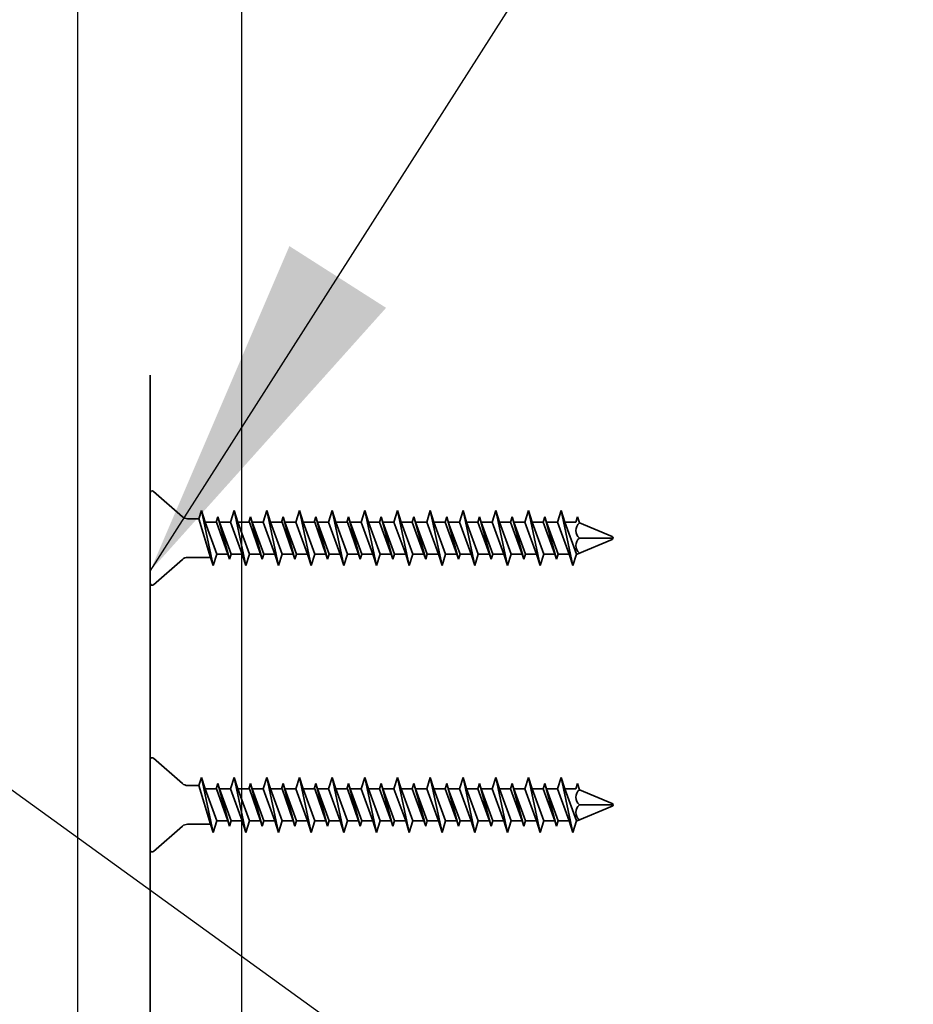
# Model space of a CAD drawing. Units: inches. Extents: x -134453 to -123840, y -10920 to -4538.
# Drawn here: x -130859 to -130855, y -10124 to -10121 of the extents above; entities that cross this region are included whole.
import ezdxf

# ---------------------------------------------------------------- set-up
doc = ezdxf.new("R2010")
doc.units = ezdxf.units.IN
doc.header["$MEASUREMENT"] = 0
doc.linetypes.add('0', pattern=[0])
doc.layers.add('PC - Leader', color=2, linetype='Continuous')
doc.layers.add('PC - Wood Column', color=7, linetype='Continuous')
doc.layers.add('PC - Reinforcement', color=2, linetype='0', lineweight=35)
doc.styles.add('PC-Arial', font='arial.ttf')
doc.dimstyles.new('PC-Leader016', dxfattribs={"dimtxt": 0.6, "dimasz": 1.3333, "dimexe": 0.1875, "dimexo": 1, "dimtad": 1, "dimdec": 3, "dimlunit": 4, "dimtxsty": 'PC-Arial', "dimcen": 1, "dimadec": 0, "dimazin": 0, "dimtfac": 0.8, "dimtdec": 3, "dimtmove": 0, "dimatfit": 3, "dimfxl": 1, "dimarcsym": 0})

msp = doc.modelspace()

# ---------------------------------------------------------------- linework, layer by layer
at = {"layer": 'PC - Reinforcement', "ltscale": 10}
for p, q in [((-130858.336, -10127.9536), (-130858.336, -10122.0879)), ((-130858.336, -10122.5382), (-130858.336, -10122.8832)), ((-130858.3234, -10122.5327), (-130858.2122, -10122.6293)), ((-130858.1398, -10122.6057), (-130858.1496, -10122.6367)), ((-130858.1259, -10122.6497), (-130858.1398, -10122.6057)), ((-130858.1398, -10122.6057), (-130858.0951, -10122.8157)), ((-130858.0148, -10122.6057), (-130858.0287, -10122.6497)), ((-130858.0148, -10122.6057), (-130857.9701, -10122.8157)), ((-130858.0009, -10122.6497), (-130858.0148, -10122.6057)), ((-130857.8898, -10122.6057), (-130857.9037, -10122.6497)), ((-130857.8898, -10122.6057), (-130857.8451, -10122.8157)), ((-130857.8759, -10122.6497), (-130857.8898, -10122.6057)), ((-130857.7648, -10122.6057), (-130857.7787, -10122.6497)), ((-130857.7648, -10122.6057), (-130857.7201, -10122.8157)), ((-130857.7509, -10122.6497), (-130857.7648, -10122.6057)), ((-130857.6398, -10122.6057), (-130857.6537, -10122.6497)), ((-130857.6398, -10122.6057), (-130857.5951, -10122.8157)), ((-130857.6259, -10122.6497), (-130857.6398, -10122.6057)), ((-130857.5148, -10122.6057), (-130857.5287, -10122.6497)), ((-130857.5009, -10122.6497), (-130857.5148, -10122.6057)), ((-130857.5148, -10122.6057), (-130857.4701, -10122.8157)), ((-130857.3898, -10122.6057), (-130857.4037, -10122.6497)), ((-130857.3759, -10122.6497), (-130857.3898, -10122.6057)), ((-130857.3898, -10122.6057), (-130857.3451, -10122.8157)), ((-130857.2648, -10122.6057), (-130857.2787, -10122.6497)), ((-130857.2509, -10122.6497), (-130857.2648, -10122.6057)), ((-130857.2648, -10122.6057), (-130857.2201, -10122.8157)), ((-130857.1398, -10122.6057), (-130857.1537, -10122.6497)), ((-130857.1259, -10122.6497), (-130857.1398, -10122.6057)), ((-130857.1398, -10122.6057), (-130857.0951, -10122.8157)), ((-130857.0148, -10122.6057), (-130857.0287, -10122.6497)), ((-130857.0009, -10122.6497), (-130857.0148, -10122.6057)), ((-130857.0148, -10122.6057), (-130856.9701, -10122.8157)), ((-130856.8898, -10122.6057), (-130856.9037, -10122.6497)), ((-130856.8759, -10122.6497), (-130856.8898, -10122.6057)), ((-130856.8898, -10122.6057), (-130856.8451, -10122.8157)), ((-130856.7648, -10122.6057), (-130856.7787, -10122.6497)), ((-130856.7509, -10122.6497), (-130856.7648, -10122.6057)), ((-130856.7648, -10122.6057), (-130856.7201, -10122.8157)), ((-130858.1496, -10122.6367), (-130858.1926, -10122.6367)), ((-130858.1496, -10122.6367), (-130858.1049, -10122.7847)), ((-130858.0836, -10122.6497), (-130858.1259, -10122.6497)), ((-130858.1259, -10122.6497), (-130858.0813, -10122.7717)), ((-130858.0773, -10122.6297), (-130858.0836, -10122.6497)), ((-130858.0816, -10122.6497), (-130858.039, -10122.7717)), ((-130858.0773, -10122.6297), (-130858.0326, -10122.7917)), ((-130858.071, -10122.6497), (-130858.0773, -10122.6297)), ((-130858.071, -10122.6497), (-130858.0263, -10122.7717)), ((-130858.0326, -10122.7917), (-130858.071, -10122.6497)), ((-130858.0287, -10122.6497), (-130858.071, -10122.6497)), ((-130858.0287, -10122.6497), (-130857.984, -10122.7717)), ((-130858.0009, -10122.6497), (-130857.9563, -10122.7717)), ((-130857.9586, -10122.6497), (-130858.0009, -10122.6497)), ((-130857.9523, -10122.6297), (-130857.9586, -10122.6497)), ((-130857.9566, -10122.6497), (-130857.914, -10122.7717)), ((-130857.9523, -10122.6297), (-130857.9076, -10122.7917)), ((-130857.946, -10122.6497), (-130857.9523, -10122.6297)), ((-130857.946, -10122.6497), (-130857.9013, -10122.7717)), ((-130857.9076, -10122.7917), (-130857.946, -10122.6497)), ((-130857.9037, -10122.6497), (-130857.946, -10122.6497)), ((-130857.9037, -10122.6497), (-130857.859, -10122.7717)), ((-130857.8759, -10122.6497), (-130857.8313, -10122.7717)), ((-130857.8336, -10122.6497), (-130857.8759, -10122.6497)), ((-130857.8273, -10122.6297), (-130857.8336, -10122.6497)), ((-130857.8316, -10122.6497), (-130857.789, -10122.7717)), ((-130857.8273, -10122.6297), (-130857.7826, -10122.7917)), ((-130857.821, -10122.6497), (-130857.8273, -10122.6297)), ((-130857.821, -10122.6497), (-130857.7763, -10122.7717)), ((-130857.7826, -10122.7917), (-130857.821, -10122.6497)), ((-130857.7787, -10122.6497), (-130857.821, -10122.6497)), ((-130857.7787, -10122.6497), (-130857.734, -10122.7717)), ((-130857.7509, -10122.6497), (-130857.7063, -10122.7717)), ((-130857.7086, -10122.6497), (-130857.7509, -10122.6497)), ((-130857.7023, -10122.6297), (-130857.7086, -10122.6497)), ((-130857.7066, -10122.6497), (-130857.664, -10122.7717)), ((-130857.7023, -10122.6297), (-130857.6576, -10122.7917)), ((-130857.696, -10122.6497), (-130857.7023, -10122.6297)), ((-130857.696, -10122.6497), (-130857.6513, -10122.7717)), ((-130857.6576, -10122.7917), (-130857.696, -10122.6497)), ((-130857.6537, -10122.6497), (-130857.696, -10122.6497)), ((-130857.6537, -10122.6497), (-130857.609, -10122.7717)), ((-130857.6259, -10122.6497), (-130857.5813, -10122.7717)), ((-130857.5836, -10122.6497), (-130857.6259, -10122.6497)), ((-130857.5773, -10122.6297), (-130857.5836, -10122.6497)), ((-130857.5816, -10122.6497), (-130857.539, -10122.7717)), ((-130857.571, -10122.6497), (-130857.5773, -10122.6297)), ((-130857.5773, -10122.6297), (-130857.5326, -10122.7917)), ((-130857.5287, -10122.6497), (-130857.571, -10122.6497)), ((-130857.5326, -10122.7917), (-130857.571, -10122.6497)), ((-130857.571, -10122.6497), (-130857.5263, -10122.7717)), ((-130857.5287, -10122.6497), (-130857.484, -10122.7717)), ((-130857.4586, -10122.6497), (-130857.5009, -10122.6497)), ((-130857.5009, -10122.6497), (-130857.4563, -10122.7717)), ((-130857.4523, -10122.6297), (-130857.4586, -10122.6497)), ((-130857.4586, -10122.6497), (-130857.414, -10122.7717)), ((-130857.446, -10122.6497), (-130857.4523, -10122.6297)), ((-130857.4523, -10122.6297), (-130857.4076, -10122.7917)), ((-130857.4037, -10122.6497), (-130857.446, -10122.6497)), ((-130857.446, -10122.6497), (-130857.4013, -10122.7717)), ((-130857.4037, -10122.6497), (-130857.359, -10122.7717)), ((-130857.3336, -10122.6497), (-130857.3759, -10122.6497)), ((-130857.3759, -10122.6497), (-130857.3313, -10122.7717)), ((-130857.3273, -10122.6297), (-130857.3336, -10122.6497)), ((-130857.3336, -10122.6497), (-130857.289, -10122.7717)), ((-130857.321, -10122.6497), (-130857.3273, -10122.6297)), ((-130857.3273, -10122.6297), (-130857.2826, -10122.7917)), ((-130857.2787, -10122.6497), (-130857.321, -10122.6497)), ((-130857.321, -10122.6497), (-130857.2763, -10122.7717)), ((-130857.2787, -10122.6497), (-130857.234, -10122.7717)), ((-130857.2086, -10122.6497), (-130857.2509, -10122.6497)), ((-130857.2509, -10122.6497), (-130857.2063, -10122.7717)), ((-130857.2023, -10122.6297), (-130857.2086, -10122.6497)), ((-130857.2086, -10122.6497), (-130857.164, -10122.7717)), ((-130857.196, -10122.6497), (-130857.2023, -10122.6297)), ((-130857.2023, -10122.6297), (-130857.1576, -10122.7917)), ((-130857.1537, -10122.6497), (-130857.196, -10122.6497)), ((-130857.196, -10122.6497), (-130857.1513, -10122.7717)), ((-130857.1537, -10122.6497), (-130857.109, -10122.7717)), ((-130857.0836, -10122.6497), (-130857.1259, -10122.6497)), ((-130857.1259, -10122.6497), (-130857.0813, -10122.7717)), ((-130857.0773, -10122.6297), (-130857.0836, -10122.6497)), ((-130857.0836, -10122.6497), (-130857.039, -10122.7717)), ((-130857.071, -10122.6497), (-130857.0773, -10122.6297)), ((-130857.0773, -10122.6297), (-130857.0326, -10122.7917)), ((-130857.0287, -10122.6497), (-130857.071, -10122.6497)), ((-130857.071, -10122.6497), (-130857.0263, -10122.7717)), ((-130857.0287, -10122.6497), (-130856.984, -10122.7717)), ((-130856.9586, -10122.6497), (-130857.0009, -10122.6497)), ((-130857.0009, -10122.6497), (-130856.9563, -10122.7717)), ((-130856.9523, -10122.6297), (-130856.9586, -10122.6497)), ((-130856.9586, -10122.6497), (-130856.914, -10122.7717)), ((-130856.946, -10122.6497), (-130856.9523, -10122.6297)), ((-130856.9523, -10122.6297), (-130856.9076, -10122.7917)), ((-130856.9037, -10122.6497), (-130856.946, -10122.6497)), ((-130856.946, -10122.6497), (-130856.9013, -10122.7717)), ((-130856.9037, -10122.6497), (-130856.859, -10122.7717)), ((-130856.8336, -10122.6497), (-130856.8759, -10122.6497)), ((-130856.8759, -10122.6497), (-130856.8313, -10122.7717)), ((-130856.8273, -10122.6297), (-130856.8336, -10122.6497)), ((-130856.8336, -10122.6497), (-130856.789, -10122.7717)), ((-130856.821, -10122.6497), (-130856.8273, -10122.6297)), ((-130856.8273, -10122.6297), (-130856.7826, -10122.7917)), ((-130856.7787, -10122.6497), (-130856.821, -10122.6497)), ((-130856.821, -10122.6497), (-130856.7763, -10122.7717)), ((-130856.7787, -10122.6497), (-130856.734, -10122.7717)), ((-130856.7086, -10122.6497), (-130856.7509, -10122.6497)), ((-130856.7509, -10122.6497), (-130856.7063, -10122.7717)), ((-130856.7023, -10122.6297), (-130856.7086, -10122.6497)), ((-130856.6949, -10122.653), (-130856.7023, -10122.6297)), ((-130856.6949, -10122.653), (-130856.5693, -10122.705)), ((-130856.7029, -10122.7717), (-130856.5693, -10122.7164)), ((-130856.6949, -10122.7107), (-130856.5693, -10122.7107)), ((-130858.0951, -10122.8157), (-130858.0813, -10122.7717)), ((-130858.039, -10122.7717), (-130858.0813, -10122.7717)), ((-130858.039, -10122.7717), (-130858.0326, -10122.7917)), ((-130858.0326, -10122.7917), (-130858.0263, -10122.7717)), ((-130857.984, -10122.7717), (-130858.0263, -10122.7717)), ((-130857.984, -10122.7717), (-130857.9701, -10122.8157)), ((-130857.9701, -10122.8157), (-130857.9563, -10122.7717)), ((-130857.914, -10122.7717), (-130857.9563, -10122.7717)), ((-130857.914, -10122.7717), (-130857.9076, -10122.7917)), ((-130857.9076, -10122.7917), (-130857.9013, -10122.7717)), ((-130857.859, -10122.7717), (-130857.9013, -10122.7717)), ((-130857.859, -10122.7717), (-130857.8451, -10122.8157)), ((-130857.8451, -10122.8157), (-130857.8313, -10122.7717)), ((-130857.789, -10122.7717), (-130857.8313, -10122.7717)), ((-130857.789, -10122.7717), (-130857.7826, -10122.7917)), ((-130857.7826, -10122.7917), (-130857.7763, -10122.7717)), ((-130857.734, -10122.7717), (-130857.7763, -10122.7717)), ((-130857.734, -10122.7717), (-130857.7201, -10122.8157)), ((-130857.7201, -10122.8157), (-130857.7063, -10122.7717)), ((-130857.664, -10122.7717), (-130857.7063, -10122.7717)), ((-130857.664, -10122.7717), (-130857.6576, -10122.7917)), ((-130857.6576, -10122.7917), (-130857.6513, -10122.7717)), ((-130857.609, -10122.7717), (-130857.6513, -10122.7717)), ((-130857.609, -10122.7717), (-130857.5951, -10122.8157)), ((-130857.5951, -10122.8157), (-130857.5813, -10122.7717)), ((-130857.539, -10122.7717), (-130857.5813, -10122.7717)), ((-130857.539, -10122.7717), (-130857.5326, -10122.7917)), ((-130857.5326, -10122.7917), (-130857.5263, -10122.7717)), ((-130857.484, -10122.7717), (-130857.5263, -10122.7717)), ((-130857.484, -10122.7717), (-130857.4701, -10122.8157)), ((-130857.4701, -10122.8157), (-130857.4563, -10122.7717)), ((-130857.414, -10122.7717), (-130857.4563, -10122.7717)), ((-130857.414, -10122.7717), (-130857.4076, -10122.7917)), ((-130857.4076, -10122.7917), (-130857.4013, -10122.7717)), ((-130857.359, -10122.7717), (-130857.4013, -10122.7717)), ((-130857.359, -10122.7717), (-130857.3451, -10122.8157)), ((-130857.3451, -10122.8157), (-130857.3313, -10122.7717)), ((-130857.289, -10122.7717), (-130857.3313, -10122.7717)), ((-130857.289, -10122.7717), (-130857.2826, -10122.7917)), ((-130857.2826, -10122.7917), (-130857.2763, -10122.7717)), ((-130857.234, -10122.7717), (-130857.2763, -10122.7717)), ((-130857.234, -10122.7717), (-130857.2201, -10122.8157)), ((-130857.2201, -10122.8157), (-130857.2063, -10122.7717)), ((-130857.164, -10122.7717), (-130857.2063, -10122.7717)), ((-130857.164, -10122.7717), (-130857.1576, -10122.7917)), ((-130857.1576, -10122.7917), (-130857.1513, -10122.7717)), ((-130857.109, -10122.7717), (-130857.1513, -10122.7717)), ((-130857.109, -10122.7717), (-130857.0951, -10122.8157)), ((-130857.0951, -10122.8157), (-130857.0813, -10122.7717)), ((-130857.039, -10122.7717), (-130857.0813, -10122.7717)), ((-130857.039, -10122.7717), (-130857.0326, -10122.7917)), ((-130857.0326, -10122.7917), (-130857.0263, -10122.7717)), ((-130856.984, -10122.7717), (-130857.0263, -10122.7717)), ((-130856.984, -10122.7717), (-130856.9701, -10122.8157)), ((-130856.9701, -10122.8157), (-130856.9563, -10122.7717)), ((-130856.914, -10122.7717), (-130856.9563, -10122.7717)), ((-130856.914, -10122.7717), (-130856.9076, -10122.7917)), ((-130856.9076, -10122.7917), (-130856.9013, -10122.7717)), ((-130856.859, -10122.7717), (-130856.9013, -10122.7717)), ((-130856.859, -10122.7717), (-130856.8451, -10122.8157)), ((-130856.8451, -10122.8157), (-130856.8313, -10122.7717)), ((-130856.789, -10122.7717), (-130856.8313, -10122.7717)), ((-130856.789, -10122.7717), (-130856.7826, -10122.7917)), ((-130856.7826, -10122.7917), (-130856.7763, -10122.7717)), ((-130856.734, -10122.7717), (-130856.7763, -10122.7717)), ((-130856.734, -10122.7717), (-130856.7201, -10122.8157)), ((-130856.7201, -10122.8157), (-130856.7063, -10122.7717)), ((-130856.7029, -10122.7717), (-130856.7063, -10122.7717)), ((-130858.3234, -10122.8887), (-130858.2122, -10122.792)), ((-130858.1049, -10122.7847), (-130858.1926, -10122.7847)), ((-130858.1049, -10122.7847), (-130858.0951, -10122.8157)), ((-130858.336, -10123.5573), (-130858.336, -10123.9023)), ((-130858.3234, -10123.5518), (-130858.2122, -10123.6484)), ((-130858.1398, -10123.6248), (-130858.1496, -10123.6558)), ((-130858.1259, -10123.6688), (-130858.1398, -10123.6248)), ((-130858.1398, -10123.6248), (-130858.0951, -10123.8348)), ((-130858.0148, -10123.6248), (-130858.0287, -10123.6688)), ((-130858.0148, -10123.6248), (-130857.9701, -10123.8348)), ((-130858.0009, -10123.6688), (-130858.0148, -10123.6248)), ((-130857.8898, -10123.6248), (-130857.9037, -10123.6688)), ((-130857.8898, -10123.6248), (-130857.8451, -10123.8348)), ((-130857.8759, -10123.6688), (-130857.8898, -10123.6248)), ((-130857.7648, -10123.6248), (-130857.7787, -10123.6688)), ((-130857.7648, -10123.6248), (-130857.7201, -10123.8348)), ((-130857.7509, -10123.6688), (-130857.7648, -10123.6248)), ((-130857.6398, -10123.6248), (-130857.6537, -10123.6688)), ((-130857.6398, -10123.6248), (-130857.5951, -10123.8348)), ((-130857.6259, -10123.6688), (-130857.6398, -10123.6248)), ((-130857.5148, -10123.6248), (-130857.5287, -10123.6688)), ((-130857.5009, -10123.6688), (-130857.5148, -10123.6248)), ((-130857.5148, -10123.6248), (-130857.4701, -10123.8348)), ((-130857.3898, -10123.6248), (-130857.4037, -10123.6688)), ((-130857.3759, -10123.6688), (-130857.3898, -10123.6248)), ((-130857.3898, -10123.6248), (-130857.3451, -10123.8348)), ((-130857.2648, -10123.6248), (-130857.2787, -10123.6688)), ((-130857.2509, -10123.6688), (-130857.2648, -10123.6248)), ((-130857.2648, -10123.6248), (-130857.2201, -10123.8348)), ((-130857.1398, -10123.6248), (-130857.1537, -10123.6688)), ((-130857.1259, -10123.6688), (-130857.1398, -10123.6248)), ((-130857.1398, -10123.6248), (-130857.0951, -10123.8348)), ((-130857.0148, -10123.6248), (-130857.0287, -10123.6688)), ((-130857.0009, -10123.6688), (-130857.0148, -10123.6248)), ((-130857.0148, -10123.6248), (-130856.9701, -10123.8348)), ((-130856.8898, -10123.6248), (-130856.9037, -10123.6688)), ((-130856.8759, -10123.6688), (-130856.8898, -10123.6248)), ((-130856.8898, -10123.6248), (-130856.8451, -10123.8348)), ((-130856.7648, -10123.6248), (-130856.7787, -10123.6688)), ((-130856.7509, -10123.6688), (-130856.7648, -10123.6248)), ((-130856.7648, -10123.6248), (-130856.7201, -10123.8348)), ((-130858.1496, -10123.6558), (-130858.1926, -10123.6558)), ((-130858.1496, -10123.6558), (-130858.1049, -10123.8038)), ((-130858.0836, -10123.6688), (-130858.1259, -10123.6688)), ((-130858.1259, -10123.6688), (-130858.0813, -10123.7908)), ((-130858.0773, -10123.6488), (-130858.0836, -10123.6688)), ((-130858.0816, -10123.6688), (-130858.039, -10123.7908)), ((-130858.0773, -10123.6488), (-130858.0326, -10123.8108)), ((-130858.071, -10123.6688), (-130858.0773, -10123.6488)), ((-130858.071, -10123.6688), (-130858.0263, -10123.7908)), ((-130858.0326, -10123.8108), (-130858.071, -10123.6688)), ((-130858.0287, -10123.6688), (-130858.071, -10123.6688)), ((-130858.0287, -10123.6688), (-130857.984, -10123.7908)), ((-130858.0009, -10123.6688), (-130857.9563, -10123.7908)), ((-130857.9586, -10123.6688), (-130858.0009, -10123.6688)), ((-130857.9523, -10123.6488), (-130857.9586, -10123.6688)), ((-130857.9566, -10123.6688), (-130857.914, -10123.7908)), ((-130857.9523, -10123.6488), (-130857.9076, -10123.8108)), ((-130857.946, -10123.6688), (-130857.9523, -10123.6488)), ((-130857.946, -10123.6688), (-130857.9013, -10123.7908)), ((-130857.9076, -10123.8108), (-130857.946, -10123.6688)), ((-130857.9037, -10123.6688), (-130857.946, -10123.6688)), ((-130857.9037, -10123.6688), (-130857.859, -10123.7908)), ((-130857.8759, -10123.6688), (-130857.8313, -10123.7908)), ((-130857.8336, -10123.6688), (-130857.8759, -10123.6688)), ((-130857.8273, -10123.6488), (-130857.8336, -10123.6688)), ((-130857.8316, -10123.6688), (-130857.789, -10123.7908)), ((-130857.8273, -10123.6488), (-130857.7826, -10123.8108)), ((-130857.821, -10123.6688), (-130857.8273, -10123.6488)), ((-130857.821, -10123.6688), (-130857.7763, -10123.7908)), ((-130857.7826, -10123.8108), (-130857.821, -10123.6688)), ((-130857.7787, -10123.6688), (-130857.821, -10123.6688)), ((-130857.7787, -10123.6688), (-130857.734, -10123.7908)), ((-130857.7509, -10123.6688), (-130857.7063, -10123.7908)), ((-130857.7086, -10123.6688), (-130857.7509, -10123.6688)), ((-130857.7023, -10123.6488), (-130857.7086, -10123.6688)), ((-130857.7066, -10123.6688), (-130857.664, -10123.7908)), ((-130857.7023, -10123.6488), (-130857.6576, -10123.8108)), ((-130857.696, -10123.6688), (-130857.7023, -10123.6488)), ((-130857.696, -10123.6688), (-130857.6513, -10123.7908)), ((-130857.6576, -10123.8108), (-130857.696, -10123.6688)), ((-130857.6537, -10123.6688), (-130857.696, -10123.6688)), ((-130857.6537, -10123.6688), (-130857.609, -10123.7908)), ((-130857.6259, -10123.6688), (-130857.5813, -10123.7908)), ((-130857.5836, -10123.6688), (-130857.6259, -10123.6688)), ((-130857.5773, -10123.6488), (-130857.5836, -10123.6688)), ((-130857.5816, -10123.6688), (-130857.539, -10123.7908)), ((-130857.571, -10123.6688), (-130857.5773, -10123.6488)), ((-130857.5773, -10123.6488), (-130857.5326, -10123.8108)), ((-130857.5287, -10123.6688), (-130857.571, -10123.6688)), ((-130857.5326, -10123.8108), (-130857.571, -10123.6688)), ((-130857.571, -10123.6688), (-130857.5263, -10123.7908)), ((-130857.5287, -10123.6688), (-130857.484, -10123.7908)), ((-130857.4586, -10123.6688), (-130857.5009, -10123.6688)), ((-130857.5009, -10123.6688), (-130857.4563, -10123.7908)), ((-130857.4523, -10123.6488), (-130857.4586, -10123.6688)), ((-130857.4586, -10123.6688), (-130857.414, -10123.7908)), ((-130857.446, -10123.6688), (-130857.4523, -10123.6488)), ((-130857.4523, -10123.6488), (-130857.4076, -10123.8108)), ((-130857.4037, -10123.6688), (-130857.446, -10123.6688)), ((-130857.446, -10123.6688), (-130857.4013, -10123.7908)), ((-130857.4037, -10123.6688), (-130857.359, -10123.7908)), ((-130857.3336, -10123.6688), (-130857.3759, -10123.6688)), ((-130857.3759, -10123.6688), (-130857.3313, -10123.7908)), ((-130857.3273, -10123.6488), (-130857.3336, -10123.6688)), ((-130857.3336, -10123.6688), (-130857.289, -10123.7908)), ((-130857.321, -10123.6688), (-130857.3273, -10123.6488)), ((-130857.3273, -10123.6488), (-130857.2826, -10123.8108)), ((-130857.2787, -10123.6688), (-130857.321, -10123.6688)), ((-130857.321, -10123.6688), (-130857.2763, -10123.7908)), ((-130857.2787, -10123.6688), (-130857.234, -10123.7908)), ((-130857.2086, -10123.6688), (-130857.2509, -10123.6688)), ((-130857.2509, -10123.6688), (-130857.2063, -10123.7908)), ((-130857.2023, -10123.6488), (-130857.2086, -10123.6688)), ((-130857.2086, -10123.6688), (-130857.164, -10123.7908)), ((-130857.196, -10123.6688), (-130857.2023, -10123.6488)), ((-130857.2023, -10123.6488), (-130857.1576, -10123.8108)), ((-130857.1537, -10123.6688), (-130857.196, -10123.6688)), ((-130857.196, -10123.6688), (-130857.1513, -10123.7908)), ((-130857.1537, -10123.6688), (-130857.109, -10123.7908)), ((-130857.0836, -10123.6688), (-130857.1259, -10123.6688)), ((-130857.1259, -10123.6688), (-130857.0813, -10123.7908)), ((-130857.0773, -10123.6488), (-130857.0836, -10123.6688)), ((-130857.0836, -10123.6688), (-130857.039, -10123.7908)), ((-130857.071, -10123.6688), (-130857.0773, -10123.6488)), ((-130857.0773, -10123.6488), (-130857.0326, -10123.8108)), ((-130857.0287, -10123.6688), (-130857.071, -10123.6688)), ((-130857.071, -10123.6688), (-130857.0263, -10123.7908)), ((-130857.0287, -10123.6688), (-130856.984, -10123.7908)), ((-130856.9586, -10123.6688), (-130857.0009, -10123.6688)), ((-130857.0009, -10123.6688), (-130856.9563, -10123.7908)), ((-130856.9523, -10123.6488), (-130856.9586, -10123.6688)), ((-130856.9586, -10123.6688), (-130856.914, -10123.7908)), ((-130856.946, -10123.6688), (-130856.9523, -10123.6488)), ((-130856.9523, -10123.6488), (-130856.9076, -10123.8108)), ((-130856.9037, -10123.6688), (-130856.946, -10123.6688)), ((-130856.946, -10123.6688), (-130856.9013, -10123.7908)), ((-130856.9037, -10123.6688), (-130856.859, -10123.7908)), ((-130856.8336, -10123.6688), (-130856.8759, -10123.6688)), ((-130856.8759, -10123.6688), (-130856.8313, -10123.7908)), ((-130856.8273, -10123.6488), (-130856.8336, -10123.6688)), ((-130856.8336, -10123.6688), (-130856.789, -10123.7908)), ((-130856.821, -10123.6688), (-130856.8273, -10123.6488)), ((-130856.8273, -10123.6488), (-130856.7826, -10123.8108)), ((-130856.7787, -10123.6688), (-130856.821, -10123.6688)), ((-130856.821, -10123.6688), (-130856.7763, -10123.7908)), ((-130856.7787, -10123.6688), (-130856.734, -10123.7908)), ((-130856.7086, -10123.6688), (-130856.7509, -10123.6688)), ((-130856.7509, -10123.6688), (-130856.7063, -10123.7908)), ((-130856.7023, -10123.6488), (-130856.7086, -10123.6688)), ((-130856.6949, -10123.6721), (-130856.7023, -10123.6488)), ((-130856.6949, -10123.6721), (-130856.5693, -10123.7241)), ((-130856.7029, -10123.7908), (-130856.5693, -10123.7354)), ((-130856.6949, -10123.7298), (-130856.5693, -10123.7298)), ((-130858.0951, -10123.8348), (-130858.0813, -10123.7908)), ((-130858.039, -10123.7908), (-130858.0813, -10123.7908)), ((-130858.039, -10123.7908), (-130858.0326, -10123.8108)), ((-130858.0326, -10123.8108), (-130858.0263, -10123.7908)), ((-130857.984, -10123.7908), (-130858.0263, -10123.7908)), ((-130857.984, -10123.7908), (-130857.9701, -10123.8348)), ((-130857.9701, -10123.8348), (-130857.9563, -10123.7908)), ((-130857.914, -10123.7908), (-130857.9563, -10123.7908)), ((-130857.914, -10123.7908), (-130857.9076, -10123.8108)), ((-130857.9076, -10123.8108), (-130857.9013, -10123.7908)), ((-130857.859, -10123.7908), (-130857.9013, -10123.7908)), ((-130857.859, -10123.7908), (-130857.8451, -10123.8348)), ((-130857.8451, -10123.8348), (-130857.8313, -10123.7908)), ((-130857.789, -10123.7908), (-130857.8313, -10123.7908)), ((-130857.789, -10123.7908), (-130857.7826, -10123.8108)), ((-130857.7826, -10123.8108), (-130857.7763, -10123.7908)), ((-130857.734, -10123.7908), (-130857.7763, -10123.7908)), ((-130857.734, -10123.7908), (-130857.7201, -10123.8348)), ((-130857.7201, -10123.8348), (-130857.7063, -10123.7908)), ((-130857.664, -10123.7908), (-130857.7063, -10123.7908)), ((-130857.664, -10123.7908), (-130857.6576, -10123.8108)), ((-130857.6576, -10123.8108), (-130857.6513, -10123.7908)), ((-130857.609, -10123.7908), (-130857.6513, -10123.7908)), ((-130857.609, -10123.7908), (-130857.5951, -10123.8348)), ((-130857.5951, -10123.8348), (-130857.5813, -10123.7908)), ((-130857.539, -10123.7908), (-130857.5813, -10123.7908)), ((-130857.539, -10123.7908), (-130857.5326, -10123.8108)), ((-130857.5326, -10123.8108), (-130857.5263, -10123.7908)), ((-130857.484, -10123.7908), (-130857.5263, -10123.7908)), ((-130857.484, -10123.7908), (-130857.4701, -10123.8348)), ((-130857.4701, -10123.8348), (-130857.4563, -10123.7908)), ((-130857.414, -10123.7908), (-130857.4563, -10123.7908)), ((-130857.414, -10123.7908), (-130857.4076, -10123.8108)), ((-130857.4076, -10123.8108), (-130857.4013, -10123.7908)), ((-130857.359, -10123.7908), (-130857.4013, -10123.7908)), ((-130857.359, -10123.7908), (-130857.3451, -10123.8348)), ((-130857.3451, -10123.8348), (-130857.3313, -10123.7908)), ((-130857.289, -10123.7908), (-130857.3313, -10123.7908)), ((-130857.289, -10123.7908), (-130857.2826, -10123.8108)), ((-130857.2826, -10123.8108), (-130857.2763, -10123.7908)), ((-130857.234, -10123.7908), (-130857.2763, -10123.7908)), ((-130857.234, -10123.7908), (-130857.2201, -10123.8348)), ((-130857.2201, -10123.8348), (-130857.2063, -10123.7908)), ((-130857.164, -10123.7908), (-130857.2063, -10123.7908)), ((-130857.164, -10123.7908), (-130857.1576, -10123.8108)), ((-130857.1576, -10123.8108), (-130857.1513, -10123.7908)), ((-130857.109, -10123.7908), (-130857.1513, -10123.7908)), ((-130857.109, -10123.7908), (-130857.0951, -10123.8348)), ((-130857.0951, -10123.8348), (-130857.0813, -10123.7908)), ((-130857.039, -10123.7908), (-130857.0813, -10123.7908)), ((-130857.039, -10123.7908), (-130857.0326, -10123.8108)), ((-130857.0326, -10123.8108), (-130857.0263, -10123.7908)), ((-130856.984, -10123.7908), (-130857.0263, -10123.7908)), ((-130856.984, -10123.7908), (-130856.9701, -10123.8348)), ((-130856.9701, -10123.8348), (-130856.9563, -10123.7908)), ((-130856.914, -10123.7908), (-130856.9563, -10123.7908)), ((-130856.914, -10123.7908), (-130856.9076, -10123.8108)), ((-130856.9076, -10123.8108), (-130856.9013, -10123.7908)), ((-130856.859, -10123.7908), (-130856.9013, -10123.7908)), ((-130856.859, -10123.7908), (-130856.8451, -10123.8348)), ((-130856.8451, -10123.8348), (-130856.8313, -10123.7908)), ((-130856.789, -10123.7908), (-130856.8313, -10123.7908)), ((-130856.789, -10123.7908), (-130856.7826, -10123.8108)), ((-130856.7826, -10123.8108), (-130856.7763, -10123.7908)), ((-130856.734, -10123.7908), (-130856.7763, -10123.7908)), ((-130856.734, -10123.7908), (-130856.7201, -10123.8348)), ((-130856.7201, -10123.8348), (-130856.7063, -10123.7908)), ((-130856.7029, -10123.7908), (-130856.7063, -10123.7908)), ((-130858.3234, -10123.9078), (-130858.2122, -10123.8111)), ((-130858.1049, -10123.8038), (-130858.1926, -10123.8038)), ((-130858.1049, -10123.8038), (-130858.0951, -10123.8348))]:
    msp.add_line(p, q, dxfattribs=at)
for centre, radius, start, end in [((-130858.3285, -10122.5382), 0.0075, 47.2064, 180), ((-130858.1926, -10122.6067), 0.03, 229, 270), ((-130856.6714, -10122.6818), 0.0372, 129.1976, 230.8024), ((-130856.6714, -10122.7395), 0.0372, 129.1976, 230.8024), ((-130856.5725, -10122.7107), 0.00648, 299.1864, 60.8136), ((-130858.1926, -10122.8147), 0.03, 90, 131), ((-130858.3285, -10122.8832), 0.0075, 180, 312.7936), ((-130858.3285, -10123.5573), 0.0075, 47.2064, 180), ((-130858.1926, -10123.6258), 0.03, 229, 270), ((-130856.6714, -10123.7009), 0.0372, 129.1976, 230.8024), ((-130856.6714, -10123.7586), 0.0372, 129.1976, 230.8024), ((-130856.5725, -10123.7298), 0.00648, 299.1864, 60.8136), ((-130858.1926, -10123.8338), 0.03, 90, 131), ((-130858.3285, -10123.9023), 0.0075, 180, 312.7936)]:
    msp.add_arc(centre, radius, start, end, dxfattribs=at)
at = {"layer": 'PC - Wood Column'}
for p, q in [((-130858.6128, -10103.5526), (-130858.6128, -10127.9536)), ((-130857.986, -10103.5526), (-130857.986, -10127.7786))]:
    msp.add_line(p, q, dxfattribs=at)

# ---------------------------------------------------------------- leaders
at = {"layer": 'PC - Leader', "ltscale": 10}
for points in [[(-130858.336, -10122.8371), (-130848.8562, -10107.9844), (-130846.6609, -10107.9844)], [(-130855.7695, -10125.9102), (-130862.5859, -10120.9853), (-130867.2552, -10120.9853)]]:
    msp.add_leader(points, dimstyle='PC-Leader016', override={"dimtad": 0}, dxfattribs=at)

doc.saveas('drawing.dxf')
